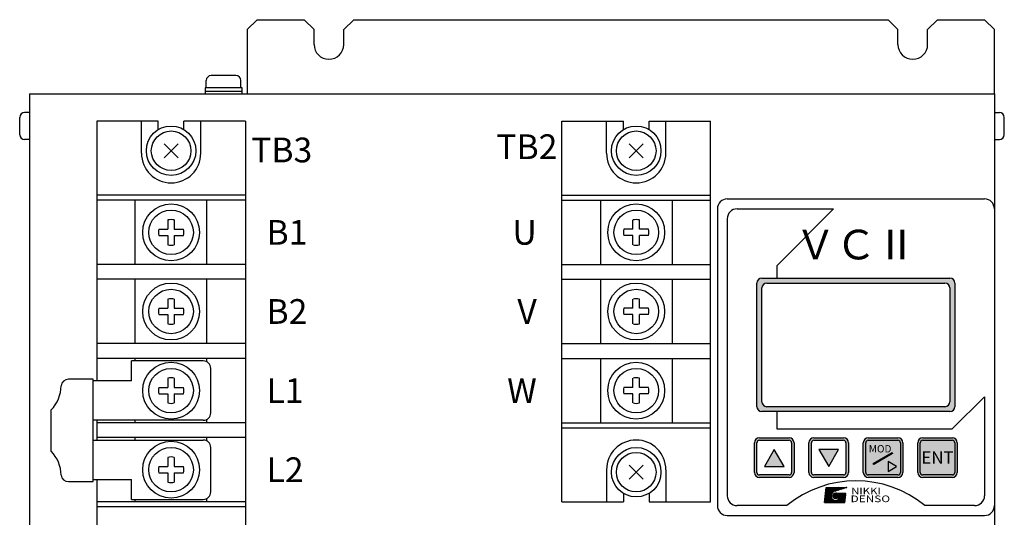
# Model space of a CAD drawing. Extents: x -3347 to -424, y -717 to -170.
# Drawn here: x -1210 to -1011, y -277 to -176 of the extents above; entities that cross this region are included whole.
import ezdxf
from ezdxf.enums import TextEntityAlignment as Align

# ---------------------------------------------------------------- set-up
doc = ezdxf.new("R2010")
doc.units = 0
doc.header["$MEASUREMENT"] = 0
doc.layers.get('0').update_dxf_attribs({"linetype": 'CONTINUOUS'})
doc.styles.add('MSｺﾞｼｯｸ', font='MS Gothic.ttf')
doc.styles.add('STYLE4', font='txt', dxfattribs={"height": 5})
doc.styles.add('TIMESNR', font='TIMES.TTF')
doc.styles.add('ｽﾀｲﾙ1', font='HGMinchoB.ttf', dxfattribs={"height": 5})

msp = doc.modelspace()

# ---------------------------------------------------------------- hatches: boundary and pattern name
at = {"linetype": 'Continuous', "lineweight": 30}
h = msp.add_hatch(color=256, dxfattribs=at)
h.paths.add_polyline_path([(-1021.31, -228.63), (-1060.1, -228.63, 0.188506), (-1060.62, -229.14), (-1060.62, -254.95, 0.296371), (-1059.7, -255.55), (-1021.7, -255.55, 0.414214), (-1020.7, -254.55), (-1020.7, -229.55, 0.299387)])
h.paths.add_polyline_path([(-1022.7, -229.55, -0.414214), (-1021.7, -230.55), (-1021.7, -253.55, -0.414214), (-1022.7, -254.55), (-1058.7, -254.55, -0.414214), (-1059.7, -253.55), (-1059.7, -230.55, -0.414214), (-1058.7, -229.55)], flags=16)
h = msp.add_hatch(color=256, dxfattribs=at)
h.paths.add_polyline_path([(-1053.2, -261.85, 0.414214), (-1054.2, -260.85), (-1060.2, -260.85, 0.414214), (-1061.2, -261.85), (-1061.2, -267.85, 0.414214), (-1060.2, -268.85), (-1054.2, -268.85, 0.414214), (-1053.2, -267.85)])
h.paths.add_polyline_path([(-1053.7, -261.85, 0.414214), (-1054.2, -261.35), (-1060.2, -261.35, 0.414214), (-1060.7, -261.85), (-1060.7, -267.85, 0.414214), (-1060.2, -268.35), (-1054.2, -268.35, 0.414214), (-1053.7, -267.85)], flags=16)
h.paths.add_polyline_path([(-1055.2, -266.67), (-1059.2, -266.67), (-1057.2, -263.2)], flags=0)
h = msp.add_hatch(color=256, dxfattribs=at)
h.paths.add_polyline_path([(-1042.2, -261.85, 0.414214), (-1043.2, -260.85), (-1049.2, -260.85, 0.414214), (-1050.2, -261.85), (-1050.2, -267.85, 0.414214), (-1049.2, -268.85), (-1043.2, -268.85, 0.414214), (-1042.2, -267.85)])
h.paths.add_polyline_path([(-1042.7, -267.85, -0.414214), (-1043.2, -268.35), (-1049.2, -268.35, -0.414214), (-1049.7, -267.85), (-1049.7, -261.85, -0.414214), (-1049.2, -261.35), (-1043.2, -261.35, -0.414214), (-1042.7, -261.85)], flags=16)
h.paths.add_polyline_path([(-1046.2, -266.67), (-1048.2, -263.2), (-1044.2, -263.2)], flags=0)
h = msp.add_hatch(color=256, dxfattribs=at)
h.paths.add_polyline_path([(-1031.2, -267.85), (-1031.2, -261.85, 0.414214), (-1032.2, -260.85), (-1038.2, -260.85, 0.414214), (-1039.2, -261.85), (-1039.2, -267.85, 0.414214), (-1038.2, -268.85), (-1032.2, -268.85, 0.414214)])
h.paths.add_polyline_path([(-1038.6, -264.31), (-1038.6, -261.81), (-1033.31, -261.81), (-1033.31, -264.31)], flags=24)
msp.add_hatch(color=256, dxfattribs=at).paths.add_polyline_path([(-1020.2, -267.85), (-1020.2, -261.85, 0.414214), (-1021.2, -260.85), (-1027.2, -260.85, 0.414214), (-1028.2, -261.85), (-1028.2, -267.85, 0.414214), (-1027.2, -268.85), (-1021.2, -268.85, 0.414214)])

# ---------------------------------------------------------------- linework, layer by layer
at = {"lineweight": 30}
for p, q in [((-1163.7, -178.3), (-1161.7, -176.3)), ((-1161.7, -176.3), (-1152.2, -176.3)), ((-1150.2, -178.3), (-1152.2, -176.3)), ((-1142.2, -176.3), (-1144.2, -178.3)), ((-1142.2, -176.3), (-1034.2, -176.3)), ((-1032.2, -178.3), (-1034.2, -176.3)), ((-1024.2, -176.3), (-1026.2, -178.3)), ((-1024.2, -176.3), (-1014.7, -176.3)), ((-1014.7, -176.3), (-1012.7, -178.3)), ((-1163.7, -178.3), (-1163.7, -191.3)), ((-1150.2, -181.3), (-1150.2, -178.3)), ((-1144.2, -181.3), (-1144.2, -178.3)), ((-1032.2, -181.3), (-1032.2, -178.3)), ((-1026.2, -181.3), (-1026.2, -178.3)), ((-1012.7, -191.3), (-1012.7, -178.3)), ((-1207.7, -191.3), (-1207.7, -441.3)), ((-1207.7, -191.3), (-1012.7, -191.3)), ((-1012.7, -191.3), (-1012.7, -283.3)), ((-1209.7, -199.55), (-1209.7, -196.05)), ((-1207.7, -195.05), (-1208.7, -195.05)), ((-1181.7, -196.8), (-1194.1, -196.8)), ((-1194.1, -196.8), (-1194.1, -249.3)), ((-1185.1, -203.3), (-1185.1, -196.8)), ((-1181.7, -198.53), (-1181.7, -196.8)), ((-1164.1, -196.8), (-1176.5, -196.8)), ((-1176.5, -198.53), (-1176.5, -196.8)), ((-1173.1, -203.3), (-1173.1, -196.8)), ((-1164.1, -196.8), (-1164.1, -289.8)), ((-1100.1, -273.8), (-1100.1, -196.8)), ((-1100.1, -196.8), (-1087.7, -196.8)), ((-1091.1, -203.3), (-1091.1, -196.8)), ((-1087.7, -198.53), (-1087.7, -196.8)), ((-1082.5, -196.8), (-1070.1, -196.8)), ((-1082.5, -198.53), (-1082.5, -196.8)), ((-1079.1, -203.3), (-1079.1, -196.8)), ((-1070.1, -273.8), (-1070.1, -196.8)), ((-1207.7, -200.55), (-1208.7, -200.55)), ((-1164.1, -211.8), (-1194.1, -211.8)), ((-1164.1, -212.8), (-1194.1, -212.8)), ((-1186.35, -225.8), (-1186.35, -212.8)), ((-1171.85, -225.8), (-1171.85, -212.8)), ((-1100.1, -211.8), (-1070.1, -211.8)), ((-1100.1, -212.8), (-1070.1, -212.8)), ((-1092.35, -212.8), (-1092.35, -225.8)), ((-1077.85, -212.8), (-1077.85, -225.8)), ((-1179.75, -216.8), (-1179.75, -218.65)), ((-1178.46, -216.8), (-1178.46, -218.65)), ((-1085.75, -218.65), (-1085.75, -216.8)), ((-1084.46, -218.65), (-1084.46, -216.8)), ((-1181.6, -218.65), (-1179.75, -218.65)), ((-1178.46, -218.65), (-1176.6, -218.65)), ((-1085.75, -218.65), (-1087.6, -218.65)), ((-1082.6, -218.65), (-1084.46, -218.65)), ((-1181.6, -219.94), (-1179.75, -219.94)), ((-1179.75, -219.94), (-1179.75, -221.8)), ((-1178.46, -219.94), (-1176.6, -219.94)), ((-1178.46, -219.94), (-1178.46, -221.8)), ((-1085.75, -219.94), (-1087.6, -219.94)), ((-1085.75, -221.8), (-1085.75, -219.94)), ((-1082.6, -219.94), (-1084.46, -219.94)), ((-1084.46, -221.8), (-1084.46, -219.94)), ((-1164.1, -225.8), (-1194.1, -225.8)), ((-1100.1, -225.8), (-1070.1, -225.8)), ((-1164.1, -228.8), (-1194.1, -228.8)), ((-1186.35, -241.8), (-1186.35, -228.8)), ((-1171.85, -241.8), (-1171.85, -228.8)), ((-1100.1, -228.8), (-1070.1, -228.8)), ((-1092.35, -228.8), (-1092.35, -241.8)), ((-1077.85, -228.8), (-1077.85, -241.8)), ((-1179.75, -232.8), (-1179.75, -234.65)), ((-1178.46, -232.8), (-1178.46, -234.65)), ((-1085.75, -234.65), (-1085.75, -232.8)), ((-1084.46, -234.65), (-1084.46, -232.8)), ((-1181.6, -234.65), (-1179.75, -234.65)), ((-1178.46, -234.65), (-1176.6, -234.65)), ((-1085.75, -234.65), (-1087.6, -234.65)), ((-1082.6, -234.65), (-1084.46, -234.65)), ((-1181.6, -235.94), (-1179.75, -235.94)), ((-1179.75, -235.94), (-1179.75, -237.8)), ((-1178.46, -235.94), (-1178.46, -237.8)), ((-1178.46, -235.94), (-1176.6, -235.94)), ((-1085.75, -235.94), (-1087.6, -235.94)), ((-1085.75, -237.8), (-1085.75, -235.94)), ((-1084.46, -237.8), (-1084.46, -235.94)), ((-1082.6, -235.94), (-1084.46, -235.94)), ((-1164.1, -241.8), (-1194.1, -241.8)), ((-1100.1, -241.8), (-1070.1, -241.8)), ((-1164.1, -244.8), (-1194.1, -244.8)), ((-1172.6, -245.3), (-1187.1, -245.3)), ((-1187.1, -249.3), (-1187.1, -245.3)), ((-1186.35, -245.3), (-1186.35, -244.8)), ((-1171.85, -245.5), (-1171.85, -244.8)), ((-1100.1, -244.8), (-1070.1, -244.8)), ((-1092.35, -244.8), (-1092.35, -257.8)), ((-1077.85, -244.8), (-1077.85, -257.8)), ((-1171.1, -255.8), (-1171.1, -246.8)), ((-1187.1, -249.3), (-1194.85, -249.3)), ((-1181.6, -250.65), (-1179.75, -250.65)), ((-1179.75, -248.8), (-1179.75, -250.65)), ((-1178.46, -248.8), (-1178.46, -250.65)), ((-1178.46, -250.65), (-1176.6, -250.65)), ((-1085.75, -250.65), (-1087.6, -250.65)), ((-1085.75, -250.65), (-1085.75, -248.8)), ((-1084.46, -250.65), (-1084.46, -248.8)), ((-1082.6, -250.65), (-1084.46, -250.65)), ((-1181.6, -251.94), (-1179.75, -251.94)), ((-1179.75, -251.94), (-1179.75, -253.8)), ((-1178.46, -251.94), (-1176.6, -251.94)), ((-1178.46, -251.94), (-1178.46, -253.8)), ((-1085.75, -251.94), (-1087.6, -251.94)), ((-1085.75, -253.8), (-1085.75, -251.94)), ((-1084.46, -253.8), (-1084.46, -251.94)), ((-1082.6, -251.94), (-1084.46, -251.94)), ((-1172.6, -257.3), (-1194.85, -257.3)), ((-1194.1, -257.3), (-1194.1, -261.3)), ((-1164.1, -257.8), (-1194.1, -257.8)), ((-1186.35, -257.8), (-1186.35, -257.3)), ((-1171.85, -257.8), (-1171.85, -257.1)), ((-1100.1, -257.8), (-1070.1, -257.8)), ((-1100.1, -258.8), (-1070.1, -258.8)), ((-1194.85, -261.3), (-1172.6, -261.3)), ((-1164.1, -260.8), (-1194.1, -260.8)), ((-1186.35, -261.3), (-1186.35, -260.8)), ((-1171.85, -261.5), (-1171.85, -260.8)), ((-1171.1, -271.8), (-1171.1, -262.8)), ((-1181.6, -266.65), (-1179.75, -266.65)), ((-1179.75, -264.8), (-1179.75, -266.65)), ((-1178.46, -264.8), (-1178.46, -266.65)), ((-1178.46, -266.65), (-1176.6, -266.65)), ((-1181.6, -267.94), (-1179.75, -267.94)), ((-1179.75, -267.94), (-1179.75, -269.8)), ((-1178.46, -267.94), (-1176.6, -267.94)), ((-1178.46, -267.94), (-1178.46, -269.8)), ((-1091.1, -267.3), (-1091.1, -273.8)), ((-1079.1, -267.3), (-1079.1, -273.8)), ((-1194.85, -269.3), (-1187.1, -269.3)), ((-1194.1, -269.3), (-1194.1, -289.8)), ((-1187.1, -273.3), (-1187.1, -269.3)), ((-1087.7, -272.07), (-1087.7, -273.8)), ((-1082.5, -272.07), (-1082.5, -273.8)), ((-1047.05, -273.9), (-1046.68, -270.9)), ((-1047.04, -273.83), (-1045.74, -272.52)), ((-1047.03, -273.7), (-1045.72, -272.4)), ((-1047.02, -273.9), (-1045.74, -272.63)), ((-1047.01, -273.58), (-1045.67, -272.24)), ((-1047, -273.46), (-1045.51, -271.98)), ((-1046.98, -273.34), (-1044.54, -270.9)), ((-1046.97, -273.22), (-1044.65, -270.9)), ((-1046.95, -273.1), (-1044.75, -270.9)), ((-1046.94, -272.98), (-1044.86, -270.9)), ((-1046.92, -272.85), (-1044.97, -270.9)), ((-1046.91, -272.73), (-1045.07, -270.9)), ((-1046.89, -272.61), (-1045.18, -270.9)), ((-1045.58, -273.9), (-1046.89, -272.6)), ((-1046.88, -272.49), (-1045.29, -270.9)), ((-1045.47, -273.9), (-1046.88, -272.5)), ((-1046.86, -272.37), (-1045.39, -270.9)), ((-1045.37, -273.9), (-1046.86, -272.41)), ((-1045.26, -273.9), (-1046.85, -272.31)), ((-1046.84, -272.25), (-1045.5, -270.9)), ((-1045.15, -273.9), (-1046.84, -272.22)), ((-1046.83, -272.13), (-1045.6, -270.9)), ((-1045.05, -273.9), (-1046.83, -272.12)), ((-1044.94, -273.9), (-1046.82, -272.03)), ((-1046.81, -272), (-1045.71, -270.9)), ((-1044.84, -273.9), (-1046.81, -271.93)), ((-1046.8, -271.88), (-1045.82, -270.9)), ((-1045.65, -272.98), (-1046.79, -271.84)), ((-1046.78, -271.76), (-1045.92, -270.9)), ((-1045.71, -272.82), (-1046.78, -271.75)), ((-1046.77, -271.64), (-1046.03, -270.9)), ((-1045.73, -272.69), (-1046.77, -271.65)), ((-1045.74, -272.58), (-1046.76, -271.56)), ((-1046.75, -271.52), (-1046.14, -270.9)), ((-1045.73, -272.48), (-1046.75, -271.46)), ((-1046.74, -271.4), (-1046.24, -270.9)), ((-1045.72, -272.39), (-1046.73, -271.37)), ((-1046.72, -271.28), (-1046.35, -270.9)), ((-1045.69, -272.3), (-1046.72, -271.27)), ((-1046.71, -271.16), (-1046.45, -270.9)), ((-1045.67, -272.23), (-1046.71, -271.18)), ((-1045.63, -272.15), (-1046.7, -271.09)), ((-1046.69, -271.03), (-1046.56, -270.9)), ((-1045.59, -272.09), (-1046.69, -270.99)), ((-1046.68, -270.9), (-1042.55, -270.9)), ((-1046.68, -270.91), (-1046.67, -270.9)), ((-1045.55, -272.02), (-1046.67, -270.9)), ((-1045.5, -271.96), (-1046.56, -270.9)), ((-1045.45, -271.91), (-1046.46, -270.9)), ((-1045.39, -271.86), (-1046.35, -270.9)), ((-1045.33, -271.82), (-1046.25, -270.9)), ((-1045.27, -271.77), (-1046.14, -270.9)), ((-1045.2, -271.74), (-1046.03, -270.9)), ((-1045.12, -271.71), (-1045.93, -270.9)), ((-1045.04, -271.68), (-1045.82, -270.9)), ((-1044.96, -271.66), (-1045.72, -270.9)), ((-1044.88, -271.63), (-1045.61, -270.9)), ((-1044.8, -271.61), (-1045.5, -270.9)), ((-1045.41, -271.87), (-1044.44, -270.9)), ((-1044.72, -271.58), (-1045.4, -270.9)), ((-1045.36, -272.67), (-1044.72, -272.03)), ((-1045.36, -272.57), (-1044.82, -272.03)), ((-1044.74, -273.15), (-1045.36, -272.53)), ((-1045.34, -272.76), (-1044.63, -272.05)), ((-1045.34, -272.45), (-1044.94, -272.05)), ((-1044.65, -273.13), (-1045.34, -272.44)), ((-1045.31, -272.83), (-1044.56, -272.08)), ((-1044.57, -273.11), (-1045.31, -272.36)), ((-1044.63, -271.56), (-1045.29, -270.9)), ((-1044.5, -273.07), (-1045.28, -272.29)), ((-1045.27, -272.9), (-1044.49, -272.12)), ((-1044.44, -273.03), (-1045.23, -272.23)), ((-1045.22, -272.96), (-1044.43, -272.17)), ((-1045.21, -272.21), (-1045.18, -272.18)), ((-1044.55, -271.53), (-1045.18, -270.9)), ((-1044.39, -272.97), (-1045.18, -272.18)), ((-1042.55, -270.9), (-1045.17, -271.73)), ((-1045.17, -273.02), (-1044.37, -272.22)), ((-1045.15, -271.72), (-1044.33, -270.9)), ((-1044.34, -272.92), (-1045.12, -272.13)), ((-1045.11, -273.06), (-1044.33, -272.28)), ((-1044.47, -271.51), (-1045.08, -270.9)), ((-1044.3, -272.85), (-1045.06, -272.09)), ((-1045.04, -273.1), (-1044.29, -272.35)), ((-1044.99, -271.67), (-1044.22, -270.9)), ((-1044.27, -272.77), (-1044.98, -272.06)), ((-1044.39, -271.48), (-1044.97, -270.9)), ((-1044.96, -273.13), (-1044.26, -272.42)), ((-1044.24, -272.69), (-1044.9, -272.04)), ((-1044.88, -273.15), (-1044.24, -272.51)), ((-1044.31, -271.46), (-1044.87, -270.9)), ((-1044.84, -271.62), (-1044.12, -270.9)), ((-1044.8, -272.03), (-1042.7, -272.03)), ((-1044.24, -272.59), (-1044.8, -272.03)), ((-1044.79, -273.9), (-1042.91, -272.03)), ((-1044.78, -273.15), (-1044.24, -272.61)), ((-1044.23, -271.43), (-1044.76, -270.9)), ((-1044.72, -272.03), (-1044.71, -272.03)), ((-1044.69, -272.04), (-1044.7, -272.03)), ((-1044.68, -271.57), (-1044.01, -270.9)), ((-1044.68, -273.9), (-1042.8, -272.03)), ((-1044.25, -272.47), (-1044.68, -272.04)), ((-1044.15, -271.41), (-1044.65, -270.9)), ((-1044.63, -272.05), (-1044.61, -272.03)), ((-1044.54, -272.07), (-1044.59, -272.03)), ((-1044.57, -273.9), (-1042.7, -272.03)), ((-1044.07, -271.38), (-1044.55, -270.9)), ((-1044.54, -272.07), (-1044.5, -272.03)), ((-1044.53, -271.52), (-1043.91, -270.9)), ((-1044.32, -272.3), (-1044.51, -272.11)), ((-1042.89, -273.62), (-1044.48, -272.03)), ((-1044.47, -272.1), (-1044.39, -272.03)), ((-1044.47, -273.9), (-1042.71, -272.15)), ((-1043.99, -271.35), (-1044.44, -270.9)), ((-1044.4, -272.14), (-1044.29, -272.03)), ((-1042.88, -273.53), (-1044.38, -272.03)), ((-1044.37, -271.48), (-1043.8, -270.9)), ((-1044.36, -273.9), (-1042.73, -272.27)), ((-1044.34, -272.18), (-1044.18, -272.03)), ((-1043.91, -271.33), (-1044.33, -270.9)), ((-1044.28, -272.23), (-1044.08, -272.03)), ((-1042.87, -273.43), (-1044.27, -272.03)), ((-1044.25, -273.9), (-1042.74, -272.39)), ((-1043.83, -271.3), (-1044.23, -270.9)), ((-1044.23, -272.29), (-1043.97, -272.03)), ((-1044.22, -271.43), (-1043.69, -270.9)), ((-1044.18, -272.35), (-1043.86, -272.03)), ((-1042.85, -273.34), (-1044.16, -272.03)), ((-1044.16, -273.18), (-1043.01, -272.03)), ((-1044.15, -273.9), (-1042.75, -272.51)), ((-1044.14, -272.41), (-1043.76, -272.03)), ((-1043.75, -271.28), (-1044.12, -270.9)), ((-1044.11, -272.48), (-1043.65, -272.03)), ((-1042.9, -273.72), (-1044.09, -272.52)), ((-1044.08, -272.98), (-1043.12, -272.03)), ((-1044.08, -272.56), (-1043.54, -272.03)), ((-1044.06, -271.38), (-1043.59, -270.9)), ((-1042.84, -273.24), (-1044.06, -272.03)), ((-1044.06, -272.65), (-1043.44, -272.03)), ((-1044.05, -272.85), (-1043.23, -272.03)), ((-1044.05, -272.74), (-1043.33, -272.03)), ((-1043.66, -271.25), (-1044.02, -270.9)), ((-1042.83, -273.15), (-1043.95, -272.03)), ((-1043.58, -271.23), (-1043.91, -270.9)), ((-1043.91, -271.33), (-1043.48, -270.9)), ((-1042.82, -273.05), (-1043.85, -272.03)), ((-1043.5, -271.2), (-1043.8, -270.9)), ((-1043.75, -271.28), (-1043.37, -270.9)), ((-1042.81, -272.96), (-1043.74, -272.03)), ((-1043.42, -271.18), (-1043.7, -270.9)), ((-1042.8, -272.86), (-1043.63, -272.03)), ((-1043.6, -271.23), (-1043.27, -270.9)), ((-1043.34, -271.15), (-1043.59, -270.9)), ((-1042.79, -272.77), (-1043.53, -272.03)), ((-1043.26, -271.13), (-1043.49, -270.9)), ((-1043.44, -271.18), (-1043.16, -270.9)), ((-1042.77, -272.67), (-1043.42, -272.03)), ((-1043.18, -271.1), (-1043.38, -270.9)), ((-1042.76, -272.58), (-1043.31, -272.03)), ((-1043.29, -271.13), (-1043.06, -270.9)), ((-1043.1, -271.07), (-1043.27, -270.9)), ((-1042.75, -272.48), (-1043.21, -272.03)), ((-1043.02, -271.05), (-1043.17, -270.9)), ((-1043.13, -271.09), (-1042.95, -270.9)), ((-1042.74, -272.39), (-1043.1, -272.03)), ((-1042.94, -271.02), (-1043.06, -270.9)), ((-1042.73, -272.29), (-1043, -272.03)), ((-1042.98, -271.04), (-1042.84, -270.9)), ((-1042.86, -271), (-1042.95, -270.9)), ((-1042.92, -273.9), (-1042.7, -272.03)), ((-1042.72, -272.2), (-1042.89, -272.03)), ((-1042.78, -270.97), (-1042.85, -270.9)), ((-1042.82, -270.99), (-1042.74, -270.9)), ((-1042.71, -272.11), (-1042.78, -272.03)), ((-1042.69, -270.95), (-1042.74, -270.9)), ((-1042.67, -270.94), (-1042.63, -270.9)), ((-1042.61, -270.92), (-1042.64, -270.9)), ((-1164.1, -273.8), (-1194.1, -273.8)), ((-1187.1, -273.3), (-1172.6, -273.3)), ((-1186.35, -273.8), (-1186.35, -273.3)), ((-1171.85, -273.8), (-1171.85, -273.1)), ((-1100.1, -273.8), (-1087.7, -273.8)), ((-1082.5, -273.8), (-1070.1, -273.8)), ((-1047.05, -273.9), (-1042.92, -273.9)), ((-1046.96, -273.9), (-1047.04, -273.82)), ((-1046.85, -273.9), (-1047.03, -273.73)), ((-1046.75, -273.9), (-1047.02, -273.63)), ((-1046.64, -273.9), (-1047.01, -273.54)), ((-1046.53, -273.9), (-1046.99, -273.45)), ((-1046.43, -273.9), (-1046.98, -273.35)), ((-1046.32, -273.9), (-1046.97, -273.26)), ((-1046.22, -273.9), (-1046.96, -273.16)), ((-1046.11, -273.9), (-1046.95, -273.07)), ((-1046, -273.9), (-1046.94, -272.97)), ((-1045.9, -273.9), (-1046.92, -272.88)), ((-1046.91, -273.9), (-1045.73, -272.72)), ((-1045.79, -273.9), (-1046.91, -272.78)), ((-1045.69, -273.9), (-1046.9, -272.69)), ((-1046.8, -273.9), (-1045.71, -272.81)), ((-1046.7, -273.9), (-1045.69, -272.9)), ((-1046.59, -273.9), (-1045.66, -272.97)), ((-1046.48, -273.9), (-1045.62, -273.04)), ((-1046.38, -273.9), (-1045.58, -273.11)), ((-1046.27, -273.9), (-1045.54, -273.17)), ((-1046.17, -273.9), (-1045.49, -273.23)), ((-1046.06, -273.9), (-1045.44, -273.28)), ((-1045.95, -273.9), (-1045.38, -273.33)), ((-1045.85, -273.9), (-1045.32, -273.37)), ((-1045.74, -273.9), (-1045.25, -273.41)), ((-1045.63, -273.9), (-1045.18, -273.45)), ((-1045.53, -273.9), (-1045.1, -273.48)), ((-1045.42, -273.9), (-1045.02, -273.5)), ((-1044.84, -273.15), (-1045.36, -272.64)), ((-1044.98, -273.12), (-1045.33, -272.77)), ((-1045.32, -273.9), (-1044.93, -273.52)), ((-1045.21, -273.9), (-1044.83, -273.53)), ((-1044.73, -273.9), (-1045.19, -273.44)), ((-1045.1, -273.9), (-1044.72, -273.53)), ((-1044.62, -273.9), (-1045.03, -273.5)), ((-1045, -273.9), (-1044.59, -273.5)), ((-1044.52, -273.9), (-1044.9, -273.52)), ((-1044.89, -273.9), (-1044.4, -273.42)), ((-1044.41, -273.9), (-1044.79, -273.53)), ((-1044.3, -273.9), (-1044.69, -273.52)), ((-1044.65, -273.13), (-1044.26, -272.74)), ((-1044.2, -273.9), (-1044.6, -273.5)), ((-1044.09, -273.9), (-1044.52, -273.48)), ((-1043.99, -273.9), (-1044.45, -273.44)), ((-1043.88, -273.9), (-1044.38, -273.4)), ((-1043.77, -273.9), (-1044.32, -273.36)), ((-1043.67, -273.9), (-1044.27, -273.31)), ((-1043.56, -273.9), (-1044.22, -273.25)), ((-1043.45, -273.9), (-1044.17, -273.19)), ((-1043.35, -273.9), (-1044.13, -273.12)), ((-1043.24, -273.9), (-1044.1, -273.05)), ((-1043.14, -273.9), (-1044.07, -272.97)), ((-1042.91, -273.81), (-1044.06, -272.67)), ((-1043.03, -273.9), (-1044.06, -272.88)), ((-1042.92, -273.9), (-1044.05, -272.78)), ((-1044.04, -273.9), (-1042.77, -272.63)), ((-1043.94, -273.9), (-1042.78, -272.75)), ((-1043.83, -273.9), (-1042.8, -272.87)), ((-1043.72, -273.9), (-1042.81, -272.99)), ((-1043.62, -273.9), (-1042.83, -273.12)), ((-1043.51, -273.9), (-1042.84, -273.24)), ((-1043.4, -273.9), (-1042.86, -273.36)), ((-1043.3, -273.9), (-1042.87, -273.48)), ((-1043.19, -273.9), (-1042.88, -273.6)), ((-1043.09, -273.9), (-1042.9, -273.72)), ((-1042.98, -273.9), (-1042.91, -273.84)), ((-1164.1, -274.8), (-1194.1, -274.8))]:
    msp.add_line(p, q, dxfattribs=at)
at = {"linetype": 'Continuous', "lineweight": 30}
for p, q in [((-1172, -190.1), (-1172, -188.6)), ((-1166, -187.6), (-1171, -187.6)), ((-1165, -190.1), (-1165, -188.6)), ((-1172.25, -190.1), (-1172.25, -191.3)), ((-1164.75, -190.1), (-1172.25, -190.1)), ((-1164.75, -190.8), (-1172.25, -190.8)), ((-1164.75, -191.3), (-1164.75, -190.1)), ((-1177.69, -204.21), (-1180.52, -201.38)), ((-1177.69, -201.38), (-1180.52, -204.21)), ((-1083.69, -204.21), (-1086.52, -201.38)), ((-1083.69, -201.38), (-1086.52, -204.21)), ((-1066.7, -212.55), (-1014.7, -212.55)), ((-1068.7, -214.55), (-1068.7, -274.55)), ((-1064.7, -214.55), (-1045.2, -214.55)), ((-1056.7, -226.05), (-1045.2, -214.55)), ((-1012.7, -214.55), (-1012.7, -274.55)), ((-1066.7, -216.55), (-1066.7, -272.55)), ((-1056.7, -226.05), (-1056.7, -228.55)), ((-1059.7, -228.55), (-1021.7, -228.55)), ((-1060.7, -254.55), (-1060.7, -229.55)), ((-1059.7, -253.55), (-1059.7, -230.55)), ((-1058.7, -229.55), (-1022.7, -229.55)), ((-1021.7, -230.55), (-1021.7, -253.55)), ((-1020.7, -229.55), (-1020.7, -254.55)), ((-1021.21, -259.05), (-1014.7, -252.55)), ((-1014.7, -252.55), (-1014.7, -272.55)), ((-1022.7, -254.55), (-1058.7, -254.55)), ((-1021.7, -255.55), (-1059.7, -255.55)), ((-1056.7, -255.55), (-1056.7, -259.05)), ((-1056.7, -259.05), (-1021.21, -259.05)), ((-1061.2, -267.85), (-1061.2, -261.85)), ((-1060.7, -267.85), (-1060.7, -261.85)), ((-1060.2, -260.85), (-1054.2, -260.85)), ((-1060.2, -261.35), (-1054.2, -261.35)), ((-1053.7, -261.85), (-1053.7, -267.85)), ((-1053.2, -261.85), (-1053.2, -267.85)), ((-1050.2, -267.85), (-1050.2, -261.85)), ((-1049.7, -267.85), (-1049.7, -261.85)), ((-1049.2, -260.85), (-1043.2, -260.85)), ((-1049.2, -261.35), (-1043.2, -261.35)), ((-1042.7, -261.85), (-1042.7, -267.85)), ((-1042.2, -261.85), (-1042.2, -267.85)), ((-1039.2, -267.85), (-1039.2, -261.85)), ((-1038.7, -267.85), (-1038.7, -261.85)), ((-1038.2, -260.85), (-1032.2, -260.85)), ((-1038.2, -261.35), (-1032.2, -261.35)), ((-1031.7, -261.85), (-1031.7, -267.85)), ((-1031.2, -261.85), (-1031.2, -267.85)), ((-1028.2, -267.85), (-1028.2, -261.85)), ((-1027.7, -267.85), (-1027.7, -261.85)), ((-1027.2, -260.85), (-1021.2, -260.85)), ((-1027.2, -261.35), (-1021.2, -261.35)), ((-1020.7, -261.85), (-1020.7, -267.85)), ((-1020.2, -261.85), (-1020.2, -267.85)), ((-1057.2, -263.2), (-1059.2, -266.67)), ((-1055.2, -266.67), (-1057.2, -263.2)), ((-1048.2, -263.2), (-1046.2, -266.67)), ((-1044.2, -263.2), (-1048.2, -263.2)), ((-1046.2, -266.67), (-1044.2, -263.2)), ((-1037.2, -266.05), (-1033.4, -263.82)), ((-1033.27, -264.03), (-1037.07, -266.27)), ((-1033.4, -263.82), (-1033.27, -264.03)), ((-1083.69, -269.21), (-1086.52, -266.38)), ((-1083.69, -266.38), (-1086.52, -269.21)), ((-1037.07, -266.27), (-1037.2, -266.05)), ((-1032.46, -266.63), (-1034.2, -265.63)), ((-1034.2, -265.63), (-1034.2, -267.63)), ((-1034.2, -267.63), (-1032.46, -266.63)), ((-1054.2, -268.35), (-1060.2, -268.35)), ((-1059.2, -266.67), (-1055.2, -266.67)), ((-1043.2, -268.35), (-1049.2, -268.35)), ((-1032.2, -268.35), (-1038.2, -268.35)), ((-1021.2, -268.35), (-1027.2, -268.35)), ((-1054.2, -268.85), (-1060.2, -268.85)), ((-1043.2, -268.85), (-1049.2, -268.85)), ((-1032.2, -268.85), (-1038.2, -268.85)), ((-1021.2, -268.85), (-1027.2, -268.85)), ((-1054.67, -274.55), (-1064.7, -274.55)), ((-1016.7, -274.55), (-1026.74, -274.55)), ((-1066.7, -276.55), (-1014.7, -276.55))]:
    msp.add_line(p, q, dxfattribs=at)
at = {"lineweight": 25}
for p, q in [((-1012.7, -195.05), (-1011.7, -195.05)), ((-1010.7, -199.55), (-1010.7, -196.05)), ((-1012.7, -200.55), (-1011.7, -200.55))]:
    msp.add_line(p, q, dxfattribs=at)
at = {"lineweight": 30, "ltscale": 3}
for p, q in [((-1194.85, -249.01), (-1199.85, -249.01)), ((-1194.85, -269.7), (-1194.85, -249.01)), ((-1203.37, -263.55), (-1203.37, -255.22)), ((-1199.85, -269.7), (-1194.85, -269.7))]:
    msp.add_line(p, q, dxfattribs=at)
at = {"linetype": 'Continuous', "lineweight": 30}
for centre in [(-1179.1, -202.8), (-1085.1, -202.8), (-1085.1, -267.8)]:
    msp.add_circle(centre, 5, dxfattribs=at)
at = {"lineweight": 30}
for centre, radius in [((-1179.1, -202.8), 4), ((-1085.1, -202.8), 4), ((-1179.1, -219.3), 5.75), ((-1179.1, -219.3), 4.5), ((-1085.1, -219.3), 5.75), ((-1085.1, -219.3), 4.5), ((-1179.1, -235.3), 5.75), ((-1179.1, -235.3), 4.5), ((-1085.1, -235.3), 5.75), ((-1085.1, -235.3), 4.5), ((-1179.1, -251.3), 5.75), ((-1085.1, -251.3), 5.75), ((-1179.1, -251.3), 4.5), ((-1085.1, -251.3), 4.5), ((-1179.1, -267.3), 5.75), ((-1179.1, -267.3), 4.5), ((-1085.1, -267.8), 4), ((-1044.8, -272.59), 0.563)]:
    msp.add_circle(centre, radius, dxfattribs=at)
for centre, radius, start, end in [((-1147.2, -181.3), 3, 180, 0), ((-1029.2, -181.3), 3, 180, 0), ((-1208.7, -196.05), 1, 90, 180), ((-1208.7, -199.55), 1, 180, 270), ((-1179.1, -203.3), 6, 180, 0), ((-1085.1, -203.3), 6, 180, 0), ((-1179.1, -219.3), 2.58, 75.5225, 104.4775), ((-1085.1, -219.3), 2.58, 75.5225, 104.4775), ((-1179.1, -219.3), 2.58, 165.5225, 194.4775), ((-1179.1, -219.3), 2.58, 345.5225, 14.4775), ((-1085.1, -219.3), 2.58, 165.5225, 194.4775), ((-1085.1, -219.3), 2.58, 345.5225, 14.4775), ((-1179.1, -219.3), 2.58, 255.5225, 284.4775), ((-1085.1, -219.3), 2.58, 255.5225, 284.4775), ((-1179.1, -235.3), 2.58, 75.5225, 104.4775), ((-1085.1, -235.3), 2.58, 75.5225, 104.4775), ((-1179.1, -235.3), 2.58, 165.5225, 194.4775), ((-1179.1, -235.3), 2.58, 345.5225, 14.4775), ((-1085.1, -235.3), 2.58, 165.5225, 194.4775), ((-1085.1, -235.3), 2.58, 345.5225, 14.4775), ((-1179.1, -235.3), 2.58, 255.5225, 284.4775), ((-1085.1, -235.3), 2.58, 255.5225, 284.4775), ((-1172.6, -246.8), 1.5, 0, 90), ((-1179.1, -251.3), 2.58, 75.5225, 104.4775), ((-1085.1, -251.3), 2.58, 75.5225, 104.4775), ((-1179.1, -251.3), 2.58, 165.5225, 194.4775), ((-1179.1, -251.3), 2.58, 345.5225, 14.4775), ((-1085.1, -251.3), 2.58, 165.5225, 194.4775), ((-1085.1, -251.3), 2.58, 345.5225, 14.4775), ((-1179.1, -251.3), 2.58, 255.5225, 284.4775), ((-1085.1, -251.3), 2.58, 255.5225, 284.4775), ((-1172.6, -255.8), 1.5, 270, 0), ((-1172.6, -262.8), 1.5, 0, 90), ((-1085.1, -267.3), 6, 0, 180), ((-1179.1, -267.3), 2.58, 165.5225, 194.4775), ((-1179.1, -267.3), 2.58, 75.5225, 104.4775), ((-1179.1, -267.3), 2.58, 345.5225, 14.4775), ((-1179.1, -267.3), 2.58, 255.5225, 284.4775), ((-1040.7, -291.55), 22, 50.6082, 129.3918), ((-1172.6, -271.8), 1.5, 270, 0), ((-1044.8, -272.59), 0.94, 113.5898, 269.9468), ((-1044.8, -272.78), 0.751, 270, 90)]:
    msp.add_arc(centre, radius, start, end, dxfattribs=at)
at = {"linetype": 'Continuous', "lineweight": 30}
for centre, radius, start, end in [((-1171, -188.6), 1, 90, 180), ((-1166, -188.6), 1, 0, 90), ((-1066.7, -214.55), 2, 90, 180), ((-1014.7, -214.55), 2, 0, 90), ((-1064.7, -216.55), 2, 90, 180), ((-1059.7, -229.55), 1, 90, 180), ((-1021.7, -229.55), 1, 0, 90), ((-1058.7, -230.55), 1, 90, 180), ((-1022.7, -230.55), 1, 0, 90), ((-1059.7, -254.55), 1, 180, 270), ((-1058.7, -253.55), 1, 180, 270), ((-1022.7, -253.55), 1, 270, 0), ((-1021.7, -254.55), 1, 270, 0), ((-1060.2, -261.85), 1, 90, 180), ((-1060.2, -261.85), 0.5, 90, 180), ((-1054.2, -261.85), 1, 0, 90), ((-1054.2, -261.85), 0.5, 0, 90), ((-1049.2, -261.85), 1, 90, 180), ((-1049.2, -261.85), 0.5, 90, 180), ((-1043.2, -261.85), 1, 0, 90), ((-1043.2, -261.85), 0.5, 0, 90), ((-1038.2, -261.85), 1, 90, 180), ((-1038.2, -261.85), 0.5, 90, 180), ((-1032.2, -261.85), 1, 0, 90), ((-1032.2, -261.85), 0.5, 0, 90), ((-1027.2, -261.85), 1, 90, 180), ((-1027.2, -261.85), 0.5, 90, 180), ((-1021.2, -261.85), 1, 0, 90), ((-1021.2, -261.85), 0.5, 0, 90), ((-1060.2, -267.85), 1, 180, 270), ((-1060.2, -267.85), 0.5, 180, 270), ((-1054.2, -267.85), 1, 270, 0), ((-1054.2, -267.85), 0.5, 270, 0), ((-1049.2, -267.85), 1, 180, 270), ((-1049.2, -267.85), 0.5, 180, 270), ((-1043.2, -267.85), 1, 270, 0), ((-1043.2, -267.85), 0.5, 270, 0), ((-1038.2, -267.85), 1, 180, 270), ((-1038.2, -267.85), 0.5, 180, 270), ((-1032.2, -267.85), 1, 270, 0), ((-1032.2, -267.85), 0.5, 270, 0), ((-1027.2, -267.85), 1, 180, 270), ((-1027.2, -267.85), 0.5, 180, 270), ((-1021.2, -267.85), 1, 270, 0), ((-1021.2, -267.85), 0.5, 270, 0), ((-1064.7, -272.55), 2, 180, 270), ((-1016.7, -272.55), 2, 270, 0), ((-1066.7, -274.55), 2, 180, 270), ((-1014.7, -274.55), 2, 270, 0)]:
    msp.add_arc(centre, radius, start, end, dxfattribs=at)
at = {"lineweight": 25}
for centre, start, end in [((-1011.7, -196.05), 0, 90), ((-1011.7, -199.55), 270, 0)]:
    msp.add_arc(centre, 1, start, end, dxfattribs=at)
at = {"lineweight": 30, "ltscale": 3}
for centre, radius, start, end in [((-1208.48, -250.23), 7.15, 315.7406, 359.396), ((-1199.85, -250.51), 1.5, 90, 172.1311), ((-1208.37, -268.49), 7.04, 0.6542, 44.6127), ((-1199.85, -268.2), 1.5, 187.9863, 270)]:
    msp.add_arc(centre, radius, start, end, dxfattribs=at)

# ---------------------------------------------------------------- texts
at = {"lineweight": 25, "ltscale": 5, "style": 'MSｺﾞｼｯｸ'}
msp.add_text('TB3', height=5, dxfattribs=at).set_placement((-1156.75, -202.64), align=Align.MIDDLE_CENTER)
msp.add_text('TB2', height=5, dxfattribs=at).set_placement((-1107.2, -202.63), align=Align.MIDDLE)
for s, p in [('B1', (-1159.82, -219.3)), ('B2', (-1159.82, -235.3)), ('L1', (-1159.82, -251.3)), ('L2', (-1159.82, -267.3))]:
    msp.add_text(s, height=5, dxfattribs=at).set_placement(p, align=Align.MIDDLE_LEFT)
at = {"lineweight": 25, "ltscale": 5, "style": 'MSｺﾞｼｯｸ', "text_generation_flag": 2}
for s, p in [('U', (-1105.19, -219.3)), ('V', (-1105.19, -235.3)), ('W', (-1105.19, -251.3))]:
    msp.add_text(s, height=5, dxfattribs=at).set_placement(p, align=Align.MIDDLE_LEFT)
at = {"linetype": 'Continuous', "lineweight": 30, "style": 'ｽﾀｲﾙ1', "oblique": 15}
msp.add_text('ＶＣⅡ', height=6, dxfattribs=at).set_placement((-1040.7, -222.55), align=Align.MIDDLE)
at = {"linetype": 'Continuous', "lineweight": 30, "style": 'STYLE4'}
msp.add_text('MOD', height=1.5, dxfattribs=at).set_placement((-1038.1, -263.81))
msp.add_text('ENT', height=2.5, dxfattribs=at).set_placement((-1024.2, -264.85), align=Align.MIDDLE_CENTER)
at = {"lineweight": 30, "style": 'TIMESNR'}
for s, width, p in [('DENSO', 1.3, (-1041.78, -273.86)), ('NIKKI', 1.25, (-1041.67, -272.27))]:
    msp.add_text(s, height=1.35, dxfattribs=dict(at, width=width)).set_placement(p)

doc.saveas('drawing.dxf')
